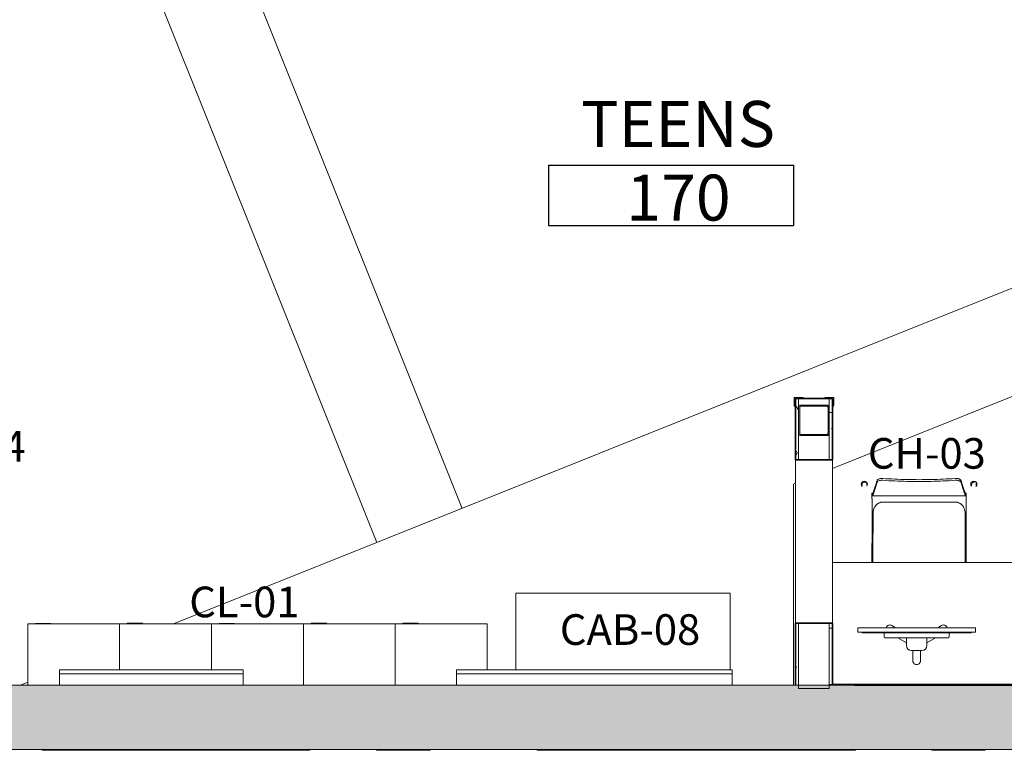
# Model space of a CAD drawing. Units: inches. Extents: x -717 to 2557, y 460 to 1722.
# Drawn here: x 1823 to 2016, y 571 to 714 of the extents above; entities that cross this region are included whole.
import ezdxf

# ---------------------------------------------------------------- set-up
doc = ezdxf.new("R2010")
doc.units = ezdxf.units.IN
doc.header["$MEASUREMENT"] = 0
for name, color, linetype, lineweight in [('A-AREA-IDEN', 2, 'Continuous', 25), ('A-FLOR-CASE', 3, 'Continuous', 9), ('A-FLOR-OTLN', 6, 'Continuous', 13), ('A-GENM', 6, 'Continuous', 13), ('A-WALL', 2, 'Continuous', 13), ('A-WALL-PATT', 2, 'Continuous', 13), ('I-FURN', 2, 'Continuous', 9), ('I-FURN-IDEN', 211, 'Continuous', 13), ('I-FURN-PNLS', 2, 'Continuous', 9), ('I-WALL', 2, 'Continuous', 13), ('S-COLS', 6, 'Continuous', 13)]:
    doc.layers.add(name, color=color, linetype=linetype, lineweight=lineweight)
doc.styles.add('Arial Narrow', font='ARIALN.TTF', dxfattribs={"height": 9})
doc.styles.add('Arial Narrow_1', font='ARIALN.TTF', dxfattribs={"height": 6})
doc.styles.add('Arial Narrow_B', font='ARIALNB.TTF', dxfattribs={"height": 9})
pattern_1 = [(0, (0, 0), (15.36, 3.84), [1.267, -10.253, 1.267, -10.253, -61.44]), (0, (0, 0), (15.36, 3.84), [-23.04, 1.267, -21.773, 1.267, -10.253, -26.88]), (0, (0, 0), (15.36, 3.84), [-57.6, 1.267, -6.413, 1.267, -17.933]), (120, (5.76, 1.92), (-11.0055376, 11.38215), [1.267, -10.253, 1.267, -10.253, -61.44]), (120, (5.76, 1.92), (-11.0055376, 11.38215), [-23.04, 1.267, -21.773, 1.267, -10.253, -26.88]), (120, (5.76, 1.92), (-11.0055376, 11.38215), [-57.6, 1.267, -6.413, 1.267, -17.933]), (240, (7.68, 9.6), (-4.3544624, -15.22215), [1.267, -10.253, 1.267, -10.253, -61.44]), (240, (7.68, 9.6), (-4.3544624, -15.22215), [-23.04, 1.267, -21.773, 1.267, -10.253, -26.88]), (240, (7.68, 9.6), (-4.3544624, -15.22215), [-57.6, 1.267, -6.413, 1.267, -17.933])]
pattern_2 = [(180, (24, 0), (-3e-16, -2.667), []), (270, (24, 0), (4, -2.667), [2.667, -2.667])]

# ---------------------------------------------------------------- blocks, each defined once
blk = doc.blocks.new('05 12 00-ST_COL-HSS_Hollow_Structural_Section - HSS6X6X1_4-5269595-LEVEL 01 - FURNITURE PLAN Copy 1')
at = {"layer": 'S-COLS'}
h = blk.add_hatch(color=9, dxfattribs=at)
h.paths.add_polyline_path([(2.53, -3), (2.86, -2.86), (3, -2.53), (3, 2.53), (2.86, 2.86), (2.53, 3), (-2.53, 3), (-2.86, 2.86), (-3, 2.53), (-3, -2.53), (-2.86, -2.86), (-2.53, -3), (2, -3)])
h.paths.add_polyline_path([(2.53, -2.77), (-2.53, -2.77), (-2.7, -2.7), (-2.77, -2.53), (-2.77, 2.53), (-2.7, 2.7), (-2.53, 2.77), (2.53, 2.77), (2.7, 2.7), (2.77, 2.53), (2.77, -2.53), (2.7, -2.7)])
at = {"layer": 'S-COLS', "color": 8, "lineweight": 18}
for p, q in [((-3, 2.53), (-3, -2.53)), ((-2.77, -2.53), (-2.77, 2.53)), ((2.53, 3), (-2.53, 3)), ((-2.53, 2.77), (2.53, 2.77)), ((2.77, 2.53), (2.77, -2.53)), ((3, -2.53), (3, 2.53)), ((2.53, -2.77), (-2.53, -2.77)), ((-2.53, -3), (2.53, -3))]:
    blk.add_line(p, q, dxfattribs=at)
for centre, radius, start, end in [((-2.53, 2.53), 0.466, 90, 180), ((-2.53, 2.53), 0.233, 90, 180), ((2.53, 2.53), 0.466, 360, 90), ((2.53, 2.53), 0.233, 0, 90), ((-2.53, -2.53), 0.466, 180, 270), ((-2.53, -2.53), 0.233, 180, 270), ((2.53, -2.53), 0.466, 270, 360), ((2.53, -2.53), 0.233, 270, 360)]:
    blk.add_arc(centre, radius, start, end, dxfattribs=at)
blk = doc.blocks.new('Davis_Prat_Tables1 - PR-3000 9_-6754921-LEVEL 01 - FURNITURE PLAN Copy 1')
at = {"layer": 'I-FURN'}
for p, q in [((-54, 11.87), (-54, -12)), ((-54, -12), (52.5, -12))]:
    blk.add_line(p, q, dxfattribs=at)
blk = doc.blocks.new('4 Leg_ Fully Upholstered_ Armless_ GL3 Glide - 0610 x 0160mm-6755193-LEVEL 01 - FURNITURE PLAN Copy 1')
at = {"layer": 'I-FURN'}
for p, q in [((-9.06, 2.34), (-9.24, 2.34)), ((-9.24, 2.32), (-9.24, 1.95)), ((9.24, 2.34), (9.06, 2.34)), ((9.24, 1.95), (9.24, 2.32)), ((-9.17, 1.83), (9.17, 1.83)), ((-6.98, 0.59), (6.98, 0.59)), ((-9.01, -1.49), (-9, -1.27)), ((9.01, -1.49), (9, -1.27))]:
    blk.add_line(p, q, dxfattribs=at)
for centre, radius, start, end in [((-10.73, 4.08), 0.608, 360, 180), ((-10.73, 4.08), 0.608, 180, 229.5267), ((-10.73, 4.08), 0.438, 160, 180), ((-10.73, 4.08), 0.438, 180, 200), ((-10.73, 4.08), 0.438, 130.3768, 138.9486), ((-10.73, 4.08), 0.438, 93.2213, 120), ((-10.73, 4.08), 0.438, 50.0302, 92.0628), ((-10.73, 4.08), 0.438, 0, 20), ((-10.73, 4.08), 0.608, 320, 360), ((10.73, 4.08), 0.608, 360, 180), ((10.73, 4.08), 0.608, 180, 220), ((10.73, 4.08), 0.438, 160, 180), ((10.73, 4.08), 0.438, 187.2185, 197.9046), ((10.73, 4.08), 0.438, 69.0331, 138.9799), ((10.73, 4.08), 0.438, 60, 67.3522), ((10.73, 4.08), 0.438, 360, 20), ((10.73, 4.08), 0.608, 312.5757, 0), ((10.73, 4.08), 0.438, 340, 0)]:
    blk.add_arc(centre, radius, start, end, dxfattribs=at)
for points in [[(-11.15, 4.23), (-11.16, 4.18), (-11.17, 4.13), (-11.17, 4.08)], [(-11.17, 4.08), (-11.17, 4.03), (-11.16, 3.98), (-11.14, 3.93)], [(-11.02, 4.42), (-11.03, 4.4), (-11.05, 4.39), (-11.06, 4.37)], [(-10.47, 4.43), (-10.48, 4.44), (-10.5, 4.45), (-10.52, 4.46)], [(-10.3, 4.08), (-10.3, 4.13), (-10.31, 4.18), (-10.32, 4.23)], [(-7.1, 5.21), (-5.54, 5.11), (-2.38, 4.97), (2.38, 4.97), (5.54, 5.11), (7.1, 5.21)], [(-7.08, 4.85), (-5.52, 4.75), (-2.37, 4.61), (2.37, 4.61), (5.52, 4.75), (7.08, 4.85)], [(10.32, 4.23), (10.31, 4.18), (10.3, 4.13), (10.3, 4.08)], [(10.3, 4.03), (10.3, 4), (10.31, 3.97), (10.32, 3.95)], [(10.95, 4.46), (10.94, 4.47), (10.92, 4.48), (10.9, 4.48)], [(11.14, 3.93), (11.16, 3.98), (11.17, 4.03), (11.17, 4.08)], [(11.17, 4.08), (11.17, 4.13), (11.16, 4.18), (11.15, 4.23)]]:
    blk.add_open_spline(points, degree=3, dxfattribs=at)
for points, knots in [([(-10.76, 4.52), (-10.78, 4.52), (-10.83, 4.51), (-10.89, 4.49), (-10.92, 4.48)], [0.5195904, 0.5195904, 0.5195904, 0.5195904, 0.5555556, 0.6416394, 0.6416394, 0.6416394, 0.6416394]), ([(-10.56, 4.48), (-10.59, 4.5), (-10.65, 4.52), (-10.72, 4.52), (-10.75, 4.52)], [0.3694478, 0.3694478, 0.3694478, 0.3694478, 0.4444444, 0.5124725, 0.5124725, 0.5124725, 0.5124725]), ([(-9.17, 1.83), (-9.16, 1.83), (-9.15, 1.83), (-9.13, 1.84), (-9.1, 1.88), (-9.05, 1.97), (-9, 2.08), (-8.94, 2.22), (-8.88, 2.39), (-8.81, 2.57), (-8.72, 2.85), (-8.61, 3.19), (-8.49, 3.55), (-8.37, 3.93), (-8.28, 4.25), (-8.21, 4.48)], [0.6956522, 0.6956522, 0.6956522, 0.6956522, 0.7065217, 0.7173913, 0.7391304, 0.7608696, 0.7826087, 0.8043478, 0.826087, 0.8478261, 0.8695652, 0.9130435, 0.9347826, 0.9565217, 1, 1, 1, 1]), ([(-8.72, 3.24), (-8.67, 3.38), (-8.6, 3.63), (-8.49, 3.97), (-8.38, 4.33), (-8.29, 4.62), (-8.23, 4.83)], [-0.12, -0.12, -0.12, -0.12, -0.08, -0.06, -0.04, 0, 0, 0, 0]), ([(-8.23, 4.83), (-8.22, 4.86), (-8.18, 4.93), (-8.08, 5.02), (-7.93, 5.1), (-7.72, 5.17), (-7.49, 5.21), (-7.27, 5.22), (-7.16, 5.21), (-7.1, 5.21)], [0, 0, 0, 0, 0.142857, 0.285714, 0.428571, 0.571429, 0.785714, 0.892857, 1, 1, 1, 1]), ([(-8.21, 4.48), (-8.19, 4.54), (-8.08, 4.67), (-7.77, 4.8), (-7.42, 4.86), (-7.19, 4.86), (-7.08, 4.85)], [0, 0, 0, 0, 0.285714, 0.571429, 0.785714, 1, 1, 1, 1]), ([(8.21, 4.48), (8.2, 4.51), (8.16, 4.57), (8.06, 4.66), (7.91, 4.74), (7.7, 4.81), (7.47, 4.85), (7.25, 4.86), (7.14, 4.86), (7.08, 4.85)], [0, 0, 0, 0, 0.142857, 0.285714, 0.428571, 0.571429, 0.785714, 0.892857, 1, 1, 1, 1]), ([(7.1, 5.21), (7.18, 5.22), (7.33, 5.22), (7.55, 5.2), (7.75, 5.16), (7.96, 5.09), (8.11, 5), (8.2, 4.91), (8.22, 4.86), (8.23, 4.83)], [0, 0, 0, 0, 0.142857, 0.285714, 0.428571, 0.571429, 0.785714, 0.892857, 1, 1, 1, 1]), ([(9.17, 1.83), (9.16, 1.83), (9.15, 1.83), (9.13, 1.84), (9.1, 1.88), (9.05, 1.97), (9, 2.08), (8.94, 2.22), (8.88, 2.39), (8.81, 2.57), (8.72, 2.85), (8.61, 3.19), (8.49, 3.55), (8.37, 3.93), (8.28, 4.25), (8.21, 4.48)], [-0.3043478, -0.3043478, -0.3043478, -0.3043478, -0.2934783, -0.2826087, -0.2608696, -0.2391304, -0.2173913, -0.1956522, -0.173913, -0.1521739, -0.1304348, -0.0869565, -0.0652174, -0.0434783, 0, 0, 0, 0]), ([(8.23, 4.83), (8.29, 4.62), (8.38, 4.33), (8.49, 3.97), (8.6, 3.63), (8.7, 3.3), (8.79, 3.03), (8.85, 2.84), (8.91, 2.68), (8.99, 2.49), (9.05, 2.34), (9.11, 2.25), (9.14, 2.21), (9.17, 2.2), (9.18, 2.2), (9.19, 2.21), (9.2, 2.21), (9.2, 2.22), (9.21, 2.24), (9.22, 2.26), (9.22, 2.28), (9.23, 2.3), (9.23, 2.31), (9.23, 2.31), (9.24, 2.32), (9.24, 2.33), (9.24, 2.33), (9.24, 2.33), (9.24, 2.32), (9.24, 2.32), (9.24, 2.32)], [-1, -1, -1, -1, -0.96, -0.94, -0.92, -0.88, -0.86, -0.84, -0.82, -0.8, -0.76, -0.74, -0.72, -0.7, -0.69, -0.685, -0.68, -0.675, -0.67, -0.66, -0.65, -0.645, -0.64, -0.635, -0.63, -0.62, -0.61, -0.605, -0.6025, -0.6, -0.6, -0.6, -0.6]), ([(10.89, 4.49), (10.87, 4.5), (10.79, 4.52), (10.66, 4.52), (10.51, 4.47), (10.44, 4.4), (10.4, 4.37)], [0.382741, 0.382741, 0.382741, 0.382741, 0.4444444, 0.5555556, 0.6666667, 0.7717464, 0.7717464, 0.7717464, 0.7717464]), ([(-9.24, 2.32), (-9.24, 2.32), (-9.24, 2.32), (-9.24, 2.33), (-9.24, 2.33), (-9.24, 2.33), (-9.24, 2.32), (-9.23, 2.31), (-9.23, 2.31), (-9.23, 2.3), (-9.22, 2.28), (-9.22, 2.26), (-9.21, 2.24), (-9.2, 2.22), (-9.2, 2.21), (-9.19, 2.2), (-9.17, 2.2), (-9.14, 2.21), (-9.11, 2.25), (-9.05, 2.34), (-8.97, 2.52), (-8.88, 2.78), (-8.79, 3.02), (-8.75, 3.15), (-8.73, 3.22)], [-0.4, -0.4, -0.4, -0.4, -0.3975, -0.395, -0.39, -0.38, -0.37, -0.365, -0.36, -0.355, -0.35, -0.34, -0.33, -0.325, -0.32, -0.31, -0.3, -0.28, -0.26, -0.24, -0.2, -0.16, -0.14, -0.1217771, -0.1217771, -0.1217771, -0.1217771]), ([(-9.23, 2.01), (-9.23, 2.02), (-9.23, 2.04), (-9.23, 2.08), (-9.23, 2.12), (-9.23, 2.14), (-9.23, 2.17), (-9.24, 2.2), (-9.24, 2.24), (-9.24, 2.28), (-9.24, 2.3), (-9.24, 2.31), (-9.24, 2.31), (-9.24, 2.32), (-9.24, 2.32)], [-0.45067631, -0.45067631, -0.45067631, -0.45067631, -0.45, -0.445, -0.4425, -0.44, -0.4375, -0.435, -0.43, -0.42, -0.41, -0.405, -0.4025, -0.40206086, -0.40206086, -0.40206086, -0.40206086]), ([(-9.24, 1.96), (-9.24, 1.96), (-9.24, 1.96), (-9.24, 1.96), (-9.24, 1.95), (-9.23, 1.93), (-9.23, 1.91), (-9.22, 1.89), (-9.22, 1.88), (-9.21, 1.87), (-9.21, 1.86), (-9.2, 1.84), (-9.18, 1.83), (-9.18, 1.83), (-9.17, 1.83)], [0.60869565, 0.60869565, 0.60869565, 0.60869565, 0.61141304, 0.61413043, 0.61956522, 0.63043478, 0.64130435, 0.64673913, 0.65217391, 0.6576087, 0.66304348, 0.67391304, 0.68478261, 0.69323629, 0.69323629, 0.69323629, 0.69323629]), ([(-9.24, 1.93), (-9.24, 1.94), (-9.24, 1.95), (-9.24, 1.95), (-9.24, 1.95)], [0.57888379, 0.57888379, 0.57888379, 0.57888379, 0.58695652, 0.59029374, 0.59029374, 0.59029374, 0.59029374]), ([(9.24, 1.96), (9.24, 1.96), (9.24, 1.96), (9.24, 1.96), (9.24, 1.95), (9.23, 1.93), (9.23, 1.91), (9.22, 1.89), (9.22, 1.88), (9.21, 1.87), (9.21, 1.86), (9.2, 1.84), (9.18, 1.83), (9.18, 1.83), (9.17, 1.83)], [-0.39130435, -0.39130435, -0.39130435, -0.39130435, -0.38858696, -0.38586957, -0.38043478, -0.36956522, -0.35869565, -0.35326087, -0.34782609, -0.3423913, -0.33695652, -0.32608696, -0.31521739, -0.30676208, -0.30676208, -0.30676208, -0.30676208]), ([(9.24, 2.32), (9.24, 2.32), (9.24, 2.31), (9.24, 2.31), (9.24, 2.3), (9.24, 2.28), (9.24, 2.24), (9.24, 2.2), (9.23, 2.17), (9.23, 2.14), (9.23, 2.12), (9.23, 2.08), (9.23, 2.04), (9.23, 2.02), (9.23, 2.01)], [-0.5979389, -0.5979389, -0.5979389, -0.5979389, -0.5975, -0.595, -0.59, -0.58, -0.57, -0.565, -0.5625, -0.56, -0.5575, -0.555, -0.55, -0.54932493, -0.54932493, -0.54932493, -0.54932493]), ([(-9.23, -11.27), (-9.23, -11.2), (-9.23, -11.03), (-9.23, -10.74), (-9.23, -10.28), (-9.23, -9.71), (-9.22, -9.02), (-9.22, -8.1), (-9.22, -7.19), (-9.21, -6.27), (-9.21, -5.58), (-9.21, -5.01), (-9.2, -4.55), (-9.2, -4.21), (-9.2, -3.86), (-9.2, -3.52), (-9.2, -3.17), (-9.2, -2.82), (-9.2, -2.48), (-9.2, -2.13), (-9.2, -1.84), (-9.2, -1.6), (-9.2, -1.43), (-9.2, -1.26), (-9.2, -1.02), (-9.2, -0.73), (-9.2, -0.44), (-9.2, -0.24), (-9.2, -0.13), (-9.2, -0.05), (-9.2, 0.04), (-9.2, 0.15), (-9.2, 0.35), (-9.21, 0.64), (-9.21, 0.91), (-9.21, 1.1), (-9.22, 1.23), (-9.22, 1.34), (-9.22, 1.48), (-9.23, 1.62), (-9.23, 1.73), (-9.24, 1.79), (-9.24, 1.82), (-9.24, 1.84), (-9.24, 1.85)], [0.1246243, 0.1246243, 0.1246243, 0.1246243, 0.1304348, 0.1413043, 0.1521739, 0.173913, 0.1956522, 0.2173913, 0.2608696, 0.2826087, 0.3043478, 0.326087, 0.3369565, 0.3478261, 0.3586957, 0.3695652, 0.3804348, 0.3913043, 0.4021739, 0.4130435, 0.423913, 0.4293478, 0.4347826, 0.4402174, 0.4456522, 0.4565217, 0.4673913, 0.4728261, 0.4755435, 0.4782609, 0.4809783, 0.4836957, 0.4891304, 0.5, 0.5108696, 0.5163043, 0.5217391, 0.5271739, 0.5326087, 0.5434783, 0.5543478, 0.5597826, 0.5625, 0.5652174, 0.5652174, 0.5652174, 0.5652174]), ([(-9.01, -1.63), (-9.01, -1.47), (-8.99, -1.22), (-8.92, -0.91), (-8.85, -0.68), (-8.75, -0.46), (-8.59, -0.18), (-8.38, 0.07), (-8.13, 0.26), (-7.92, 0.38), (-7.7, 0.48), (-7.39, 0.57), (-7.14, 0.59), (-6.98, 0.59)], [0, 0, 0, 0, 0.142857, 0.214286, 0.285714, 0.357143, 0.428571, 0.571429, 0.642857, 0.714286, 0.785714, 0.857143, 1, 1, 1, 1]), ([(9.01, -1.63), (9.01, -1.47), (8.99, -1.14), (8.88, -0.75), (8.75, -0.46), (8.63, -0.25), (8.48, -0.06), (8.33, 0.1), (8.18, 0.22), (8.02, 0.32), (7.87, 0.41), (7.7, 0.47), (7.52, 0.53), (7.29, 0.58), (7.1, 0.59), (6.98, 0.59)], [0, 0, 0, 0, 0.142857, 0.285714, 0.357143, 0.428571, 0.5, 0.571429, 0.625, 0.678571, 0.732143, 0.785714, 0.839286, 0.892857, 1, 1, 1, 1]), ([(9.23, -11.27), (9.23, -11.21), (9.23, -11.03), (9.23, -10.74), (9.23, -10.28), (9.23, -9.71), (9.22, -9.02), (9.22, -8.1), (9.22, -7.19), (9.21, -6.27), (9.21, -5.58), (9.21, -5.01), (9.2, -4.55), (9.2, -4.21), (9.2, -3.86), (9.2, -3.52), (9.2, -3.17), (9.2, -2.82), (9.2, -2.48), (9.2, -2.13), (9.2, -1.84), (9.2, -1.6), (9.2, -1.43), (9.2, -1.26), (9.2, -1.02), (9.2, -0.73), (9.2, -0.44), (9.2, -0.24), (9.2, -0.13), (9.2, -0.05), (9.2, 0.04), (9.2, 0.15), (9.2, 0.35), (9.21, 0.64), (9.21, 0.91), (9.21, 1.1), (9.22, 1.23), (9.22, 1.34), (9.22, 1.48), (9.23, 1.62), (9.23, 1.73), (9.24, 1.79), (9.24, 1.82), (9.24, 1.84), (9.24, 1.85)], [-0.8754106, -0.8754106, -0.8754106, -0.8754106, -0.8695652, -0.8586957, -0.8478261, -0.826087, -0.8043478, -0.7826087, -0.7391304, -0.7173913, -0.6956522, -0.673913, -0.6630435, -0.6521739, -0.6413043, -0.6304348, -0.6195652, -0.6086957, -0.5978261, -0.5869565, -0.576087, -0.5706522, -0.5652174, -0.5597826, -0.5543478, -0.5434783, -0.5326087, -0.5271739, -0.5244565, -0.5217391, -0.5190217, -0.5163043, -0.5108696, -0.5, -0.4891304, -0.4836957, -0.4782609, -0.4728261, -0.4673913, -0.4565217, -0.4456522, -0.4402174, -0.4375, -0.4347826, -0.4347826, -0.4347826, -0.4347826]), ([(-9.01, -1.63), (-9.01, -1.92), (-9.01, -2.35), (-9.01, -2.92), (-9.01, -3.35), (-9.02, -3.78), (-9.02, -4.2), (-9.02, -4.63), (-9.02, -5.05), (-9.02, -5.48), (-9.03, -6.04), (-9.03, -7.03), (-9.04, -8.16), (-9.04, -9.15), (-9.04, -9.72), (-9.04, -10.14), (-9.04, -10.57), (-9.05, -10.94), (-9.05, -11.17), (-9.05, -11.26)], [-1, -1, -1, -1, -0.9375, -0.90625, -0.875, -0.84375, -0.8125, -0.78125, -0.75, -0.71875, -0.6875, -0.625, -0.5, -0.4375, -0.40625, -0.375, -0.34375, -0.3125, -0.2922847, -0.2922847, -0.2922847, -0.2922847]), ([(9.01, -1.63), (9.01, -1.92), (9.01, -2.35), (9.01, -2.92), (9.01, -3.35), (9.02, -3.78), (9.02, -4.2), (9.02, -4.63), (9.02, -5.05), (9.02, -5.48), (9.03, -5.9), (9.03, -6.33), (9.03, -6.89), (9.03, -7.6), (9.04, -8.45), (9.04, -9.29), (9.04, -10), (9.04, -10.57), (9.05, -10.94), (9.05, -11.17), (9.05, -11.27)], [0, 0, 0, 0, 0.0625, 0.09375, 0.125, 0.15625, 0.1875, 0.21875, 0.25, 0.28125, 0.3125, 0.34375, 0.375, 0.4375, 0.5, 0.5625, 0.625, 0.65625, 0.6875, 0.707807, 0.707807, 0.707807, 0.707807])]:
    blk.add_open_spline(points, degree=3, knots=knots, dxfattribs=at)
blk = doc.blocks.new('LCD_Monitor_18_inch_MN2 - LCD_Monitor_18_inch_MN-4994886-LEVEL 01 - FURNITURE PLAN Copy 1')
at = {"layer": 'I-FURN-PNLS'}
for p, q in [((-0.75, 6.47), (-0.75, 4.84)), ((0.75, 4.84), (0.75, 6.47)), ((1, 4.5), (-1, 4.5)), ((6.1, 2), (-6.1, 2)), ((-2, 2.96), (-3.67, 2)), ((-2, 3.5), (-2, 2)), ((2, 2), (2, 3.5)), ((3.67, 2), (2, 2.96)), ((-11.5, 0.87), (11.5, 0.87)), ((-11.5, 0.87), (-11.5, 0)), ((11.5, 0), (-11.5, 0)), ((-10.7, 1), (10.7, 1)), ((-10.7, 0.87), (-10.7, 1)), ((-6.35, 1), (-6.35, 1.75)), ((4.13, 0), (4.87, -0.43)), ((6.35, 1.75), (6.35, 1)), ((10.7, 1), (10.7, 0.87)), ((11.5, 0), (11.5, 0.87)), ((-4.87, -0.43), (-4.13, 0))]:
    blk.add_line(p, q, dxfattribs=at)
for centre, radius, start, end in [((0, 6.47), 0.75, 360, 180), ((-1, 3.5), 1, 90, 180), ((-2.75, 4.84), 2, 350.2138, 0), ((2.75, 4.84), 2, 180, 189.7862), ((1, 3.5), 1, 0, 90), ((-5.24, 0.22), 0.75, 197.5103, 300), ((5.24, 0.22), 0.75, 240, 342.4897)]:
    blk.add_arc(centre, radius, start, end, dxfattribs=at)
for points, knots in [([(-6.35, 1.75), (-6.35, 1.77), (-6.35, 1.8), (-6.33, 1.85), (-6.32, 1.88), (-6.3, 1.9), (-6.29, 1.91), (-6.27, 1.93), (-6.25, 1.95), (-6.23, 1.96), (-6.21, 1.97), (-6.19, 1.98), (-6.15, 2), (-6.12, 2), (-6.1, 2)], [0, 0, 0, 0, 0.166667, 0.25, 0.333333, 0.416667, 0.458333, 0.5, 0.583333, 0.666667, 0.708333, 0.75, 0.833333, 1, 1, 1, 1]), ([(6.1, 2), (6.12, 2), (6.15, 2), (6.2, 1.98), (6.22, 1.97), (6.24, 1.96), (6.26, 1.95), (6.27, 1.93), (6.29, 1.91), (6.3, 1.9), (6.32, 1.88), (6.33, 1.85), (6.35, 1.8), (6.35, 1.77), (6.35, 1.75)], [-1, -1, -1, -1, -0.833333, -0.75, -0.666667, -0.625, -0.583333, -0.5, -0.458333, -0.416667, -0.333333, -0.25, -0.166667, 0, 0, 0, 0])]:
    blk.add_open_spline(points, degree=3, knots=knots, dxfattribs=at)
blk = doc.blocks.new('10 51 00-SP_EQ-Locker-2_Tier-Array - 10 51 00-SP_EQ-Locker-2_Tier-Array-8139550-LEVEL 01 - FURNITURE PLAN Copy 1')
at = {"layer": 'I-FURN'}
for p, q in [((9, 12), (-9, 12)), ((-9, 12), (-9, 0)), ((-7.5, 12.12), (-4.5, 12.12)), ((-7.5, 12.12), (-7.5, 12)), ((-4.5, 12.12), (-4.5, 12)), ((9, 3), (9, 12)), ((-9, 0), (-2.78, 0))]:
    blk.add_line(p, q, dxfattribs=at)
blk = doc.blocks.new('10 51 00-SP_EQ-Locker-2_Tier-Array - 10 51 00-SP_EQ-Locker-2_Tier-Array-V54-LEVEL 01 - FURNITURE PLAN Copy 1')
at = {"layer": 'I-FURN'}
for p, q in [((9, 12), (-9, 12)), ((-9, 12), (-9, 3)), ((-7.5, 12.125), (-4.5, 12.125)), ((-7.5, 12.125), (-7.5, 12)), ((-4.5, 12.125), (-4.5, 12)), ((9, 3), (9, 12))]:
    blk.add_line(p, q, dxfattribs=at)
blk = doc.blocks.new('10 51 00-SP_EQ-Locker-2_Tier-Array - 10 51 00-SP_EQ-Locker-2_Tier-Array-V55-LEVEL 01 - FURNITURE PLAN Copy 1')
at = {"layer": 'I-FURN'}
for p, q in [((9, 12), (-9, 12)), ((-9, 12), (-9, 3)), ((-7.5, 12.12), (-4.5, 12.12)), ((-7.5, 12.12), (-7.5, 12)), ((-4.5, 12.12), (-4.5, 12)), ((9, 0), (9, 12)), ((-2.78, 0), (9, 0))]:
    blk.add_line(p, q, dxfattribs=at)
blk = doc.blocks.new('10 51 00-SP_EQ-Locker-2_Tier-Array - 10 51 00-SP_EQ-Locker-2_Tier-Array-V56-LEVEL 01 - FURNITURE PLAN Copy 1')
at = {"layer": 'I-FURN'}
for p, q in [((9, 12), (-9, 12)), ((-9, 12), (-9, 0)), ((-7.5, 12.125), (-4.5, 12.125)), ((-7.5, 12.125), (-7.5, 12)), ((-4.5, 12.125), (-4.5, 12)), ((9, 0), (9, 12)), ((-9, 0), (9, 0))]:
    blk.add_line(p, q, dxfattribs=at)
blk = doc.blocks.new('10 51 00-SP_EQ-Locker-2_Tier-Array - 10 51 00-SP_EQ-Locker-2_Tier-Array-V57-LEVEL 01 - FURNITURE PLAN Copy 1')
at = {"layer": 'I-FURN'}
for p, q in [((9, 12), (-9, 12)), ((-9, 12), (-9, 0)), ((-7.5, 12.125), (-4.5, 12.125)), ((-7.5, 12.125), (-7.5, 12)), ((-4.5, 12.125), (-4.5, 12)), ((9, 3), (9, 12)), ((-9, 0), (3, 0))]:
    blk.add_line(p, q, dxfattribs=at)
blk = doc.blocks.new('Casework Counter with Side Splash - Standard Counter-8120083-LEVEL 01 - FURNITURE PLAN Copy 1')
at = {"layer": 'A-FLOR-CASE'}
for p, q in [((36, 0), (0, 0)), ((0, 0), (0, -0.75)), ((0, -0.75), (0, -3)), ((0, -0.75), (36, -0.75)), ((36, -0.75), (36, 0)), ((36, -3), (36, -0.75)), ((0, -3), (36, -3))]:
    blk.add_line(p, q, dxfattribs=at)
blk = doc.blocks.new('Casework Counter with Side Splash - Standard Counter-8120138-LEVEL 01 - FURNITURE PLAN Copy 1')
at = {"layer": 'A-FLOR-CASE'}
for p, q in [((54, 0), (0, 0)), ((0, 0), (0, -0.75)), ((0, -0.75), (0, -3)), ((0, -0.75), (54, -0.75)), ((54, -0.75), (54, 0)), ((54, -3), (54, -0.75)), ((0, -3), (54, -3))]:
    blk.add_line(p, q, dxfattribs=at)
blk = doc.blocks.new('Drift Storage - Parametric-8376645-LEVEL 01 - FURNITURE PLAN Copy 1')
at = {"layer": 'I-FURN'}
for p, q in [((-21, -3), (-21, -18)), ((21, -18), (21, -3)), ((-21, -18), (21, -18))]:
    blk.add_line(p, q, dxfattribs=at)
blk = doc.blocks.new('SP_EQ-Corner_Guards - Corner-Guards- CG-1 48_ L SS-V80-LEVEL 01 - FURNITURE PLAN Copy 1')
at = {"layer": 'A-GENM', "lineweight": 18}
for p, q in [((0, 0), (-1.5, 0)), ((-1.5, 0), (-1.5, -0.125)), ((0.125, 1.5), (0, 1.5)), ((0, 1.5), (0, 0)), ((0.25, -0.125), (0.25, 1.375)), ((-1.375, -0.25), (0.125, -0.25))]:
    blk.add_line(p, q, dxfattribs=at)
for centre, start, end in [((0.125, 1.375), 360, 90), ((-1.375, -0.125), 180, 270), ((0.125, -0.125), 270, 360)]:
    blk.add_arc(centre, 0.125, start, end, dxfattribs=at)
blk = doc.blocks.new('ANNO_TAG-Room_Standard - Small - Room Tag - Name_Number-2703907-LEVEL 01 - FURNITURE PLAN Copy 1')
at = {"layer": 'A-AREA-IDEN'}
for p, q in [((-0.25, 0.0566), (-0.25, -0.0665)), ((-0.25, 0.0566), (0.25, 0.0566)), ((0.25, 0.0566), (0.25, -0.0665)), ((-0.25, -0.0665), (0.25, -0.0665))]:
    blk.add_line(p, q, dxfattribs=at)

msp = doc.modelspace()

# ---------------------------------------------------------------- hatches: boundary and pattern name
at = {"layer": 'A-GENM', "lineweight": 9}
h = msp.add_hatch(dxfattribs=at)
h.set_pattern_fill('FP_31', color=256, style=0, pattern_type=2)
h.set_pattern_definition([(45, (0, 0), (-4.24264, 4.24264), [])])
h.paths.add_polyline_path([(2280.49, 571.26), (2280.49, 571.39), (2270.01, 571.39), (2270.01, 571.26)])
h.paths.add_polyline_path([(2162.59, 571.26), (2173.07, 571.26), (2173.07, 571.39), (2162.59, 571.39)])
h.paths.add_polyline_path([(2220.98, 571.26), (2220.98, 571.39), (2208.47, 571.39), (2208.47, 571.26)])
h.paths.add_polyline_path([(2093.92, 571.26), (2093.92, 571.39), (2083.52, 571.39), (2083.52, 571.26), (2091.4, 571.26)])
h.paths.add_polyline_path([(2059.85, 571.26), (2059.85, 571.39), (2047.34, 571.39), (2047.34, 571.26)])
h.paths.add_polyline_path([(2132.99, 571.26), (2143.41, 571.26), (2143.41, 571.39), (2132.99, 571.39)])
h.paths.add_polyline_path([(1979.8, 571.26), (1986.57, 571.26), (1986.57, 571.39), (1975.79, 571.39), (1975.79, 571.26)])
h.paths.add_polyline_path([(2001.46, 571.26), (2011.94, 571.26), (2011.94, 571.39), (2001.46, 571.39)])
h.paths.add_polyline_path([(1924.17, 571.26), (1934.65, 571.26), (1934.65, 571.39), (1924.17, 571.39)])
h.paths.add_polyline_path([(1903.21, 571.26), (1903.21, 571.39), (1892.73, 571.39), (1892.73, 571.26)])
h.paths.add_polyline_path([(1827.22, 571.26), (1837.7, 571.26), (1837.7, 571.39), (1827.22, 571.39)])
h = msp.add_hatch(dxfattribs=at)
h.set_pattern_fill('FP_32', color=256, style=0, pattern_type=2)
h.set_pattern_definition(pattern_2)
h.paths.add_polyline_path([(1879.63, 571.26), (1879.63, 571.39), (1837.7, 571.39), (1837.7, 571.26), (1840.31, 571.26)])
h = msp.add_hatch(dxfattribs=at)
h.set_pattern_fill('FP_32', color=256, style=0, pattern_type=2)
h.set_pattern_definition(pattern_2)
h.paths.add_polyline_path([(1934.65, 571.26), (1956.14, 571.26), (1956.14, 571.39), (1934.65, 571.39)])
h = msp.add_hatch(dxfattribs=at)
h.set_pattern_fill('FP_39', color=256, style=0, pattern_type=2)
h.set_pattern_definition([(270, (-1.998, 0), (2.666, 2e-16), []), (0, (-1.998, 0), (2.666, 4), [2.666, -2.666])])
h.paths.add_polyline_path([(1960.85, 571.26), (1960.85, 571.39), (1956.14, 571.39), (1956.14, 571.26)])
h = msp.add_hatch(dxfattribs=at)
h.set_pattern_fill('FP_38', color=256, style=0, pattern_type=2)
h.set_pattern_definition([(270, (-79.455, 0), (2.654, 2e-16), []), (0, (-79.455, 0), (2.654, 4), [2.654, -2.654])])
h.paths.add_polyline_path([(1963.92, 571.26), (1963.92, 571.39), (1960.85, 571.39), (1960.85, 571.26)])
h = msp.add_hatch(dxfattribs=at)
h.set_pattern_fill('FP_37', color=256, style=0, pattern_type=2)
h.set_pattern_definition([(270, (-143.256, 0), (2.61, 2e-16), []), (0, (-143.256, 0), (2.61, 4), [2.61, -2.61])])
h.paths.add_polyline_path([(1965.8, 571.26), (1965.8, 571.39), (1963.92, 571.39), (1963.92, 571.26)])
h = msp.add_hatch(dxfattribs=at)
h.set_pattern_fill('FP_36', color=256, style=0, pattern_type=2)
h.set_pattern_definition([(270, (-134.784, 0), (2.475, 2e-16), []), (0, (-134.784, 0), (2.475, 4), [2.475, -2.475])])
h.paths.add_polyline_path([(1969.09, 571.26), (1969.09, 571.39), (1967.53, 571.39), (1967.53, 571.26)])
h = msp.add_hatch(dxfattribs=at)
h.set_pattern_fill('FP_35', color=256, style=0, pattern_type=2)
h.set_pattern_definition([(270, (86.269, 0), (2.179, 1e-16), []), (0, (86.269, 0), (2.179, 4), [2.179, -2.179])])
h.paths.add_polyline_path([(1971.76, 571.26), (1971.76, 571.39), (1970.5, 571.39), (1970.5, 571.26)])
h = msp.add_hatch(dxfattribs=at)
h.set_pattern_fill('FP_34', color=256, style=0, pattern_type=2)
h.set_pattern_definition([(270, (312.75, 0), (1.948, 1e-16), []), (0, (312.75, 0), (1.948, 4), [1.948, -1.948])])
h.paths.add_polyline_path([(1972.91, 571.26), (1972.91, 571.39), (1971.76, 571.39), (1971.76, 571.26)])
h = msp.add_hatch(dxfattribs=at)
h.set_pattern_fill('FP_33', color=256, style=0, pattern_type=2)
h.set_pattern_definition([(270, (1138.994, 0), (1.138, 7e-17), []), (0, (1138.994, 0), (1.138, 4), [1.138, -1.138])])
h.paths.add_polyline_path([(1975.39, 571.26), (1975.6, 571.26), (1975.6, 571.39), (1974.86, 571.39), (1974.86, 571.26)])
at = {"layer": 'A-WALL-PATT', "lineweight": 9}
h = msp.add_hatch(dxfattribs=at)
h.set_pattern_fill('FP_1', color=256, style=0, pattern_type=2)
h.set_pattern_definition(pattern_1)
h.paths.add_polyline_path([(1974.77, 584.01), (1975.39, 584.01), (1975.39, 596.14), (1974.77, 596.14)])
h.paths.add_polyline_path([(1974.77, 628.14), (1975.39, 628.14), (1975.39, 640.14), (1974.77, 640.14), (1974.77, 633.03)])
h = msp.add_hatch(dxfattribs=at)
h.set_pattern_fill('FP_1', color=256, style=0, pattern_type=2)
h.set_pattern_definition(pattern_1)
h.paths.add_polyline_path([(1982.02, 584.14), (1982.02, 596.14), (1981.39, 596.14), (1981.39, 584.14)])
h.paths.add_polyline_path([(1982.02, 628.14), (1982.02, 640.14), (1981.39, 640.14), (1981.39, 628.14)])
at = {"layer": 'A-WALL-PATT'}
h = msp.add_hatch(color=9, dxfattribs=at)
h.paths.add_polyline_path([(2543.81, 571.39), (2538.76, 584.01), (1806.6, 584.01), (1805, 571.39), (2509.88, 571.39)])
h.paths.add_polyline_path([(2367.43, 576.41), (2362.29, 576.43), (2362.03, 576.54), (2361.89, 576.87), (2361.89, 581.94), (2362.03, 582.27), (2362.36, 582.41), (2367.43, 582.41), (2367.76, 582.27), (2367.89, 581.94), (2367.89, 576.87), (2367.76, 576.54), (2367.5, 576.43)])
h.paths.add_polyline_path([(2367.43, 576.64), (2367.59, 576.71), (2367.66, 576.87), (2367.66, 581.94), (2367.59, 582.1), (2367.43, 582.17), (2362.36, 582.17), (2362.2, 582.1), (2362.13, 581.94), (2362.13, 576.87), (2362.2, 576.71), (2362.36, 576.64)])

# ---------------------------------------------------------------- linework, layer by layer
at = {"layer": 'A-FLOR-OTLN'}
for p, q in [((1792.71, 861.89), (1892.76, 611.96)), ((1814.85, 855.01), (1909.47, 618.65)), ((1982.02, 626.48), (2447.22, 812.7)), ((1852.93, 596.01), (2137.76, 710.03)), ((1974.38, 623.42), (1974.77, 623.58)), ((1974.38, 584.01), (1974.38, 623.42)), ((1824.38, 584.58), (1822.95, 584.01))]:
    msp.add_line(p, q, dxfattribs=at)
at = {"layer": 'A-GENM', "lineweight": 18}
for p, q in [((1837.7, 571.39), (1827.22, 571.39)), ((1827.22, 571.39), (1827.22, 571.26)), ((1827.22, 571.26), (1837.7, 571.26)), ((1837.7, 571.26), (1837.7, 571.39)), ((1903.21, 571.39), (1892.73, 571.39)), ((1892.73, 571.39), (1892.73, 571.26)), ((1892.73, 571.26), (1903.21, 571.26)), ((1903.21, 571.26), (1903.21, 571.39)), ((1934.65, 571.39), (1924.17, 571.39)), ((1924.17, 571.39), (1924.17, 571.26)), ((1924.17, 571.26), (1934.65, 571.26)), ((1934.65, 571.26), (1934.65, 571.39)), ((1986.57, 571.39), (1975.79, 571.39)), ((1975.79, 571.39), (1975.79, 571.26)), ((1975.79, 571.26), (1986.57, 571.26)), ((1986.57, 571.26), (1986.57, 571.39)), ((2011.94, 571.39), (2001.46, 571.39)), ((2001.46, 571.39), (2001.46, 571.26)), ((2001.46, 571.26), (2011.94, 571.26)), ((2011.94, 571.26), (2011.94, 571.39))]:
    msp.add_line(p, q, dxfattribs=at)
at = {"layer": 'A-GENM', "lineweight": 9}
for p, q in [((1879.63, 571.26), (1837.7, 571.26)), ((1879.63, 571.39), (1879.63, 571.26)), ((1956.14, 571.26), (1934.65, 571.26)), ((1956.14, 571.39), (1956.14, 571.26)), ((1960.85, 571.26), (1956.14, 571.26)), ((1960.85, 571.39), (1960.85, 571.26)), ((1963.92, 571.26), (1960.85, 571.26)), ((1963.92, 571.39), (1963.92, 571.26)), ((1965.8, 571.26), (1963.92, 571.26)), ((1965.8, 571.39), (1965.8, 571.26)), ((1967.53, 571.26), (1965.8, 571.26)), ((1967.53, 571.39), (1967.53, 571.26)), ((1969.09, 571.26), (1967.53, 571.26)), ((1969.09, 571.39), (1969.09, 571.26)), ((1970.5, 571.26), (1969.09, 571.26)), ((1970.5, 571.39), (1970.5, 571.26)), ((1971.76, 571.26), (1970.5, 571.26)), ((1971.76, 571.39), (1971.76, 571.26)), ((1972.91, 571.26), (1971.76, 571.26)), ((1972.91, 571.39), (1972.91, 571.26)), ((1973.94, 571.26), (1972.91, 571.26)), ((1973.94, 571.39), (1973.94, 571.26)), ((1974.86, 571.26), (1973.94, 571.26)), ((1974.86, 571.39), (1974.86, 571.26)), ((1975.6, 571.26), (1974.86, 571.26)), ((1975.6, 571.39), (1975.6, 571.26)), ((1975.79, 571.26), (1975.6, 571.26))]:
    msp.add_line(p, q, dxfattribs=at)
at = {"layer": 'A-WALL', "color": 8, "lineweight": 18}
for p, q in [((1830.6, 584.01), (1806.6, 584.01)), ((1908.38, 584.01), (1866.6, 584.01)), ((1974.77, 584.01), (1962.38, 584.01)), ((1981.39, 584.01), (1975.39, 584.01)), ((1805, 571.39), (1827.22, 571.39)), ((1837.7, 571.39), (1892.73, 571.39)), ((1903.21, 571.39), (1924.17, 571.39)), ((1934.65, 571.39), (1975.79, 571.39)), ((1986.57, 571.39), (2001.46, 571.39)), ((2011.94, 571.39), (2047.34, 571.39))]:
    msp.add_line(p, q, dxfattribs=at)
at = {"layer": 'A-WALL', "color": 55}
for p, q in [((1975.39, 584.01), (1974.77, 584.01)), ((1986.37, 584.01), (1981.39, 584.01)), ((1827.22, 571.39), (1837.7, 571.39)), ((1892.73, 571.39), (1903.21, 571.39)), ((1924.17, 571.39), (1934.65, 571.39)), ((1975.79, 571.39), (1986.57, 571.39)), ((2001.46, 571.39), (2011.94, 571.39))]:
    msp.add_line(p, q, dxfattribs=at)
at = {"layer": 'A-WALL'}
msp.add_line((1982.02, 584.14), (1981.39, 584.14), dxfattribs=at)
at = {"layer": 'A-WALL', "lineweight": 35}
for p, q in [((2541.05, 584.14), (1982.02, 584.14)), ((1986.37, 584.01), (2541.05, 584.01))]:
    msp.add_line(p, q, dxfattribs=at)
at = {"layer": 'I-WALL', "lineweight": 35}
for p, q in [((1974.77, 640.14), (1974.77, 628.14)), ((1982.02, 640.14), (1974.77, 640.14)), ((1982.02, 628.14), (1982.02, 640.14)), ((1974.77, 628.14), (1982.02, 628.14)), ((1974.77, 596.14), (1974.77, 584.01)), ((1982.02, 596.14), (1974.77, 596.14)), ((1982.02, 584.14), (1982.02, 596.14))]:
    msp.add_line(p, q, dxfattribs=at)
at = {"layer": 'I-WALL'}
for p, q in [((1975.39, 638.42), (1975.39, 640.14)), ((1981.39, 638.42), (1981.39, 640.14)), ((1975.39, 628.14), (1975.39, 633.36)), ((1981.39, 628.14), (1981.39, 633.36)), ((1974.77, 596.14), (1974.77, 628.14)), ((1982.02, 628.14), (1982.02, 596.14)), ((1975.39, 583.39), (1975.39, 596.14)), ((1981.39, 583.39), (1981.39, 596.14)), ((1981.39, 583.39), (1975.39, 583.39))]:
    msp.add_line(p, q, dxfattribs=at)

# ---------------------------------------------------------------- block references
at = {"layer": 'A-AREA-IDEN', "xscale": 95.99999999999994, "yscale": 95.99999999999994, "zscale": 95.99999999999994}
msp.add_blockref('ANNO_TAG-Room_Standard - Small - Room Tag - Name_Number-2703907-LEVEL 01 - FURNITURE PLAN Copy 1', (1950.38, 680.44), dxfattribs=at)
at = {"layer": 'A-FLOR-CASE'}
for name, p in [('Casework Counter with Side Splash - Standard Counter-8120083-LEVEL 01 - FURNITURE PLAN Copy 1', (1830.6, 587.01)), ('Casework Counter with Side Splash - Standard Counter-8120138-LEVEL 01 - FURNITURE PLAN Copy 1', (1908.38, 587.01))]:
    msp.add_blockref(name, p, dxfattribs=at)
at = {"layer": 'A-GENM', "lineweight": 9}
for p, rotation in [((1974.77, 640.14), 180), ((1982.02, 640.14), 89.9999999999999)]:
    msp.add_blockref('SP_EQ-Corner_Guards - Corner-Guards- CG-1 48_ L SS-V80-LEVEL 01 - FURNITURE PLAN Copy 1', p, dxfattribs=dict(at, rotation=rotation))
at = {"layer": 'I-FURN'}
for name, p in [('4 Leg_ Fully Upholstered_ Armless_ GL3 Glide - 0610 x 0160mm-6755193-LEVEL 01 - FURNITURE PLAN Copy 1', (1998.99, 619.29)), ('10 51 00-SP_EQ-Locker-2_Tier-Array - 10 51 00-SP_EQ-Locker-2_Tier-Array-8139550-LEVEL 01 - FURNITURE PLAN Copy 1', (1833.38, 584.01)), ('10 51 00-SP_EQ-Locker-2_Tier-Array - 10 51 00-SP_EQ-Locker-2_Tier-Array-V54-LEVEL 01 - FURNITURE PLAN Copy 1', (1851.38, 584.01)), ('10 51 00-SP_EQ-Locker-2_Tier-Array - 10 51 00-SP_EQ-Locker-2_Tier-Array-V55-LEVEL 01 - FURNITURE PLAN Copy 1', (1869.38, 584.01)), ('10 51 00-SP_EQ-Locker-2_Tier-Array - 10 51 00-SP_EQ-Locker-2_Tier-Array-V56-LEVEL 01 - FURNITURE PLAN Copy 1', (1887.38, 584.01)), ('10 51 00-SP_EQ-Locker-2_Tier-Array - 10 51 00-SP_EQ-Locker-2_Tier-Array-V57-LEVEL 01 - FURNITURE PLAN Copy 1', (1905.38, 584.01))]:
    msp.add_blockref(name, p, dxfattribs=at)
for name, p, rotation in [('Davis_Prat_Tables1 - PR-3000 9_-6754921-LEVEL 01 - FURNITURE PLAN Copy 1', (2034.52, 596.02), 179.9960999997378), ('Drift Storage - Parametric-8376645-LEVEL 01 - FURNITURE PLAN Copy 1', (1940.99, 584.01), 180)]:
    msp.add_blockref(name, p, dxfattribs=dict(at, rotation=rotation))
at = {"layer": 'I-FURN-PNLS', "rotation": 180}
msp.add_blockref('LCD_Monitor_18_inch_MN2 - LCD_Monitor_18_inch_MN-4994886-LEVEL 01 - FURNITURE PLAN Copy 1', (1998.52, 595.28), dxfattribs=at)
at = {"layer": 'S-COLS', "color": 55}
msp.add_blockref('05 12 00-ST_COL-HSS_Hollow_Structural_Section - HSS6X6X1_4-5269595-LEVEL 01 - FURNITURE PLAN Copy 1', (1978.39, 635.89), dxfattribs=at)

# ---------------------------------------------------------------- texts
at = {"layer": 'A-AREA-IDEN', "lineweight": 9, "char_height": 9, "attachment_point": 1}
for s, insert, width, style in [('TEENS', (1932.76, 698.44), 42.42, 'Arial Narrow_B'), ('170', (1941.64, 684.01), 20.907, 'Arial Narrow')]:
    msp.add_mtext(s, dxfattribs=dict(at, insert=insert, width=width, style=style))
at = {"layer": 'I-FURN-IDEN', "char_height": 6, "attachment_point": 1, "style": 'Arial Narrow_1'}
for s, insert, width in [('CH-24', (1800.85, 633.81), 20.604), ('CH-03', (1988.96, 632.42), 20.604), ('CL-01', (1856.02, 603.32), 12.7361), ('CAB-08', (1928.62, 597.91), 12.7361)]:
    msp.add_mtext(s, dxfattribs=dict(at, insert=insert, width=width))

doc.saveas('drawing.dxf')
